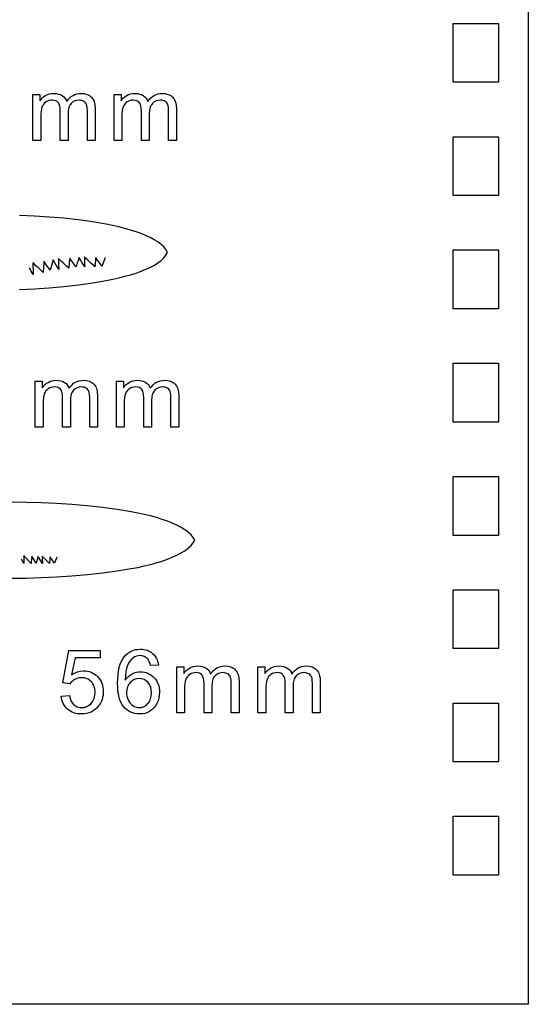
# Model space of a CAD drawing. Extents: x 0 to 311, y 0 to 210.
# Drawn here: x 255 to 311, y 0 to 108 of the extents above; entities that cross this region are included whole.
import ezdxf

# ---------------------------------------------------------------- set-up
doc = ezdxf.new("R2010")
doc.units = 0

msp = doc.modelspace()

# ---------------------------------------------------------------- linework, layer by layer
for points in [[(311.02, -0.27), (160.02, -0.27), (160.02, 209.73), (311.02, 209.73), (311.02, -0.27)], [(307.72, 101.48), (302.72, 101.48), (302.72, 107.98), (307.72, 107.98), (307.72, 101.48)], [(256.34, 95.07), (256.34, 100.14), (257.11, 100.14), (257.11, 99.43), (257.24, 99.6), (257.39, 99.76), (257.56, 99.9), (257.75, 100.02), (257.95, 100.12), (258.17, 100.2), (258.4, 100.24), (258.65, 100.25), (258.92, 100.24), (259.16, 100.19), (259.38, 100.12), (259.57, 100.02), (259.74, 99.89), (259.88, 99.74), (260, 99.56), (260.08, 99.36), (260.24, 99.57), (260.41, 99.75), (260.58, 99.91), (260.78, 100.03), (260.98, 100.13), (261.19, 100.2), (261.41, 100.24), (261.65, 100.25), (262, 100.23), (262.17, 100.19), (262.32, 100.15), (262.46, 100.09), (262.58, 100.02), (262.7, 99.93), (262.81, 99.83), (262.9, 99.72), (262.99, 99.6), (263.06, 99.46), (263.11, 99.3), (263.16, 99.14), (263.19, 98.95), (263.22, 98.55), (263.22, 95.07), (262.36, 95.07), (262.36, 98.26), (262.34, 98.7), (262.31, 98.87), (262.27, 99), (262.23, 99.11), (262.16, 99.21), (262.07, 99.29), (261.97, 99.37), (261.86, 99.43), (261.73, 99.47), (261.6, 99.5), (261.46, 99.51), (261.2, 99.49), (260.97, 99.42), (260.76, 99.31), (260.57, 99.15), (260.49, 99.05), (260.42, 98.95), (260.35, 98.82), (260.3, 98.69), (260.24, 98.38), (260.22, 98.01), (260.22, 95.07), (259.36, 95.07), (259.36, 98.36), (259.34, 98.63), (259.3, 98.86), (259.24, 99.06), (259.15, 99.22), (259.03, 99.35), (258.87, 99.44), (258.68, 99.49), (258.46, 99.51), (258.28, 99.5), (258.11, 99.46), (257.94, 99.4), (257.79, 99.32), (257.64, 99.21), (257.52, 99.08), (257.42, 98.93), (257.34, 98.76), (257.28, 98.55), (257.24, 98.31), (257.21, 98.02), (257.2, 97.7), (257.2, 95.07), (256.34, 95.07)], [(265.31, 95.07), (265.31, 100.14), (266.07, 100.14), (266.07, 99.43), (266.2, 99.6), (266.35, 99.76), (266.52, 99.9), (266.71, 100.02), (266.91, 100.12), (267.13, 100.2), (267.37, 100.24), (267.61, 100.25), (267.88, 100.24), (268.12, 100.19), (268.34, 100.12), (268.53, 100.02), (268.7, 99.89), (268.84, 99.74), (268.96, 99.56), (269.04, 99.36), (269.2, 99.57), (269.37, 99.75), (269.55, 99.91), (269.74, 100.03), (269.94, 100.13), (270.15, 100.2), (270.37, 100.24), (270.61, 100.25), (270.97, 100.23), (271.13, 100.19), (271.28, 100.15), (271.42, 100.09), (271.55, 100.02), (271.66, 99.93), (271.77, 99.83), (271.87, 99.72), (271.95, 99.6), (272.02, 99.46), (272.07, 99.3), (272.12, 99.14), (272.15, 98.95), (272.18, 98.55), (272.18, 95.07), (271.32, 95.07), (271.32, 98.26), (271.3, 98.7), (271.27, 98.87), (271.24, 99), (271.19, 99.11), (271.12, 99.21), (271.04, 99.29), (270.93, 99.37), (270.82, 99.43), (270.7, 99.47), (270.56, 99.5), (270.42, 99.51), (270.16, 99.49), (269.93, 99.42), (269.72, 99.31), (269.53, 99.15), (269.45, 99.05), (269.38, 98.95), (269.32, 98.82), (269.27, 98.69), (269.2, 98.38), (269.18, 98.01), (269.18, 95.07), (268.32, 95.07), (268.32, 98.36), (268.3, 98.63), (268.27, 98.86), (268.2, 99.06), (268.11, 99.22), (267.99, 99.35), (267.83, 99.44), (267.64, 99.49), (267.42, 99.51), (267.24, 99.5), (267.07, 99.46), (266.91, 99.4), (266.75, 99.32), (266.6, 99.21), (266.48, 99.08), (266.38, 98.93), (266.3, 98.76), (266.24, 98.55), (266.2, 98.31), (266.17, 98.02), (266.16, 97.7), (266.16, 95.07), (265.31, 95.07)], [(307.72, 88.98), (302.72, 88.98), (302.72, 95.48), (307.72, 95.48), (307.72, 88.98)], [(307.72, 76.48), (302.72, 76.48), (302.72, 82.98), (307.72, 82.98), (307.72, 76.48)], [(307.72, 63.98), (302.72, 63.98), (302.72, 70.48), (307.72, 70.48), (307.72, 63.98)], [(256.6, 63.42), (256.6, 68.49), (257.37, 68.49), (257.37, 67.78), (257.5, 67.95), (257.65, 68.11), (257.82, 68.25), (258.01, 68.37), (258.21, 68.47), (258.43, 68.54), (258.66, 68.59), (258.91, 68.6), (259.18, 68.59), (259.42, 68.54), (259.64, 68.47), (259.83, 68.37), (260, 68.24), (260.14, 68.09), (260.25, 67.91), (260.34, 67.71), (260.5, 67.92), (260.67, 68.1), (260.84, 68.26), (261.03, 68.38), (261.24, 68.48), (261.45, 68.55), (261.67, 68.59), (261.91, 68.6), (262.26, 68.58), (262.42, 68.54), (262.58, 68.5), (262.71, 68.44), (262.84, 68.37), (262.96, 68.28), (263.07, 68.18), (263.16, 68.07), (263.25, 67.95), (263.32, 67.81), (263.37, 67.65), (263.42, 67.49), (263.45, 67.3), (263.47, 66.9), (263.47, 63.42), (262.62, 63.42), (262.62, 66.61), (262.6, 67.05), (262.57, 67.22), (262.53, 67.35), (262.48, 67.46), (262.42, 67.56), (262.33, 67.64), (262.23, 67.72), (262.12, 67.78), (261.99, 67.82), (261.86, 67.85), (261.72, 67.86), (261.46, 67.83), (261.23, 67.77), (261.02, 67.66), (260.83, 67.5), (260.75, 67.4), (260.67, 67.3), (260.61, 67.17), (260.56, 67.04), (260.5, 66.73), (260.48, 66.36), (260.48, 63.42), (259.62, 63.42), (259.62, 66.71), (259.6, 66.98), (259.56, 67.21), (259.5, 67.41), (259.41, 67.57), (259.28, 67.7), (259.13, 67.79), (258.94, 67.84), (258.72, 67.86), (258.54, 67.85), (258.37, 67.81), (258.2, 67.75), (258.04, 67.67), (257.9, 67.56), (257.78, 67.43), (257.68, 67.28), (257.6, 67.11), (257.54, 66.9), (257.5, 66.66), (257.47, 66.37), (257.46, 66.05), (257.46, 63.42), (256.6, 63.42)], [(265.56, 63.42), (265.56, 68.49), (266.33, 68.49), (266.33, 67.78), (266.46, 67.95), (266.61, 68.11), (266.78, 68.25), (266.97, 68.37), (267.17, 68.47), (267.39, 68.54), (267.62, 68.59), (267.87, 68.6), (268.14, 68.59), (268.38, 68.54), (268.6, 68.47), (268.79, 68.37), (268.96, 68.24), (269.1, 68.09), (269.22, 67.91), (269.3, 67.71), (269.46, 67.92), (269.63, 68.1), (269.8, 68.26), (269.99, 68.38), (270.2, 68.48), (270.41, 68.55), (270.63, 68.59), (270.87, 68.6), (271.22, 68.58), (271.39, 68.54), (271.54, 68.5), (271.68, 68.44), (271.8, 68.37), (271.92, 68.28), (272.03, 68.18), (272.12, 68.07), (272.21, 67.95), (272.28, 67.81), (272.33, 67.65), (272.38, 67.49), (272.41, 67.3), (272.43, 66.9), (272.43, 63.42), (271.58, 63.42), (271.58, 66.61), (271.56, 67.05), (271.53, 67.22), (271.49, 67.35), (271.45, 67.46), (271.38, 67.56), (271.29, 67.64), (271.19, 67.72), (271.08, 67.78), (270.95, 67.82), (270.82, 67.85), (270.68, 67.86), (270.42, 67.83), (270.19, 67.77), (269.98, 67.66), (269.79, 67.5), (269.71, 67.4), (269.64, 67.3), (269.57, 67.17), (269.52, 67.04), (269.46, 66.73), (269.44, 66.36), (269.44, 63.42), (268.58, 63.42), (268.58, 66.71), (268.56, 66.98), (268.52, 67.21), (268.46, 67.41), (268.37, 67.57), (268.24, 67.7), (268.09, 67.79), (267.9, 67.84), (267.68, 67.86), (267.5, 67.85), (267.33, 67.81), (267.16, 67.75), (267.01, 67.67), (266.86, 67.56), (266.74, 67.43), (266.64, 67.28), (266.56, 67.11), (266.5, 66.9), (266.46, 66.66), (266.43, 66.37), (266.42, 66.05), (266.42, 63.42), (265.56, 63.42)], [(307.72, 51.48), (302.72, 51.48), (302.72, 57.98), (307.72, 57.98), (307.72, 51.48)], [(307.72, 38.98), (302.72, 38.98), (302.72, 45.48), (307.72, 45.48), (307.72, 38.98)], [(259.47, 33.72), (260.38, 33.8), (260.44, 33.49), (260.54, 33.22), (260.67, 32.99), (260.84, 32.8), (261.03, 32.66), (261.24, 32.56), (261.47, 32.49), (261.72, 32.47), (261.87, 32.48), (262.02, 32.5), (262.16, 32.54), (262.29, 32.59), (262.42, 32.66), (262.55, 32.74), (262.77, 32.94), (262.87, 33.06), (262.96, 33.2), (263.03, 33.34), (263.09, 33.49), (263.14, 33.65), (263.18, 33.82), (263.2, 34.18), (263.18, 34.53), (263.1, 34.84), (263.04, 34.98), (262.97, 35.11), (262.88, 35.23), (262.79, 35.34), (262.68, 35.44), (262.57, 35.53), (262.44, 35.6), (262.31, 35.66), (262.03, 35.74), (261.71, 35.77), (261.5, 35.76), (261.31, 35.72), (261.13, 35.66), (260.96, 35.58), (260.8, 35.48), (260.66, 35.36), (260.54, 35.23), (260.43, 35.09), (259.63, 35.2), (260.3, 38.79), (263.78, 38.79), (263.78, 37.97), (260.99, 37.97), (260.61, 36.09), (260.93, 36.28), (261.26, 36.42), (261.59, 36.5), (261.94, 36.53), (262.16, 36.52), (262.38, 36.49), (262.58, 36.44), (262.78, 36.37), (262.97, 36.28), (263.15, 36.17), (263.32, 36.04), (263.48, 35.89), (263.63, 35.73), (263.76, 35.55), (263.87, 35.37), (263.96, 35.17), (264.03, 34.96), (264.07, 34.74), (264.1, 34.5), (264.11, 34.26), (264.11, 34.03), (264.08, 33.8), (264.04, 33.58), (263.98, 33.37), (263.9, 33.17), (263.8, 32.98), (263.69, 32.79), (263.56, 32.62), (263.38, 32.42), (263.19, 32.25), (262.99, 32.1), (262.76, 31.98), (262.53, 31.89), (262.27, 31.82), (262.01, 31.78), (261.72, 31.77), (261.49, 31.78), (261.27, 31.8), (261.05, 31.84), (260.85, 31.9), (260.66, 31.98), (260.49, 32.07), (260.32, 32.18), (260.16, 32.3), (260.02, 32.44), (259.89, 32.59), (259.78, 32.75), (259.69, 32.92), (259.61, 33.11), (259.55, 33.3), (259.5, 33.5), (259.47, 33.72)], [(270.19, 37.17), (269.33, 37.11), (269.27, 37.34), (269.19, 37.54), (269.11, 37.71), (269.01, 37.84), (268.82, 38), (268.62, 38.12), (268.39, 38.19), (268.15, 38.21), (267.95, 38.19), (267.76, 38.15), (267.59, 38.08), (267.43, 37.98), (267.23, 37.81), (267.06, 37.62), (266.91, 37.38), (266.79, 37.12), (266.68, 36.8), (266.61, 36.43), (266.56, 35.99), (266.54, 35.5), (266.71, 35.72), (266.89, 35.91), (267.09, 36.07), (267.3, 36.2), (267.53, 36.3), (267.76, 36.37), (268, 36.41), (268.24, 36.43), (268.45, 36.42), (268.66, 36.39), (268.85, 36.34), (269.04, 36.27), (269.22, 36.18), (269.39, 36.07), (269.55, 35.94), (269.7, 35.79), (269.85, 35.63), (269.97, 35.45), (270.07, 35.27), (270.16, 35.07), (270.23, 34.86), (270.27, 34.64), (270.3, 34.4), (270.31, 34.16), (270.29, 33.84), (270.24, 33.52), (270.15, 33.22), (270.02, 32.93), (269.87, 32.67), (269.69, 32.43), (269.48, 32.24), (269.25, 32.07), (268.99, 31.94), (268.72, 31.84), (268.43, 31.79), (268.12, 31.77), (267.86, 31.78), (267.61, 31.82), (267.37, 31.88), (267.14, 31.96), (266.93, 32.08), (266.73, 32.21), (266.54, 32.37), (266.37, 32.56), (266.21, 32.77), (266.07, 33.02), (265.95, 33.29), (265.86, 33.6), (265.78, 33.95), (265.73, 34.32), (265.7, 34.72), (265.69, 35.16), (265.7, 35.65), (265.74, 36.11), (265.79, 36.53), (265.88, 36.91), (265.98, 37.27), (266.11, 37.58), (266.26, 37.87), (266.44, 38.11), (266.61, 38.3), (266.79, 38.46), (266.99, 38.6), (267.21, 38.71), (267.43, 38.8), (267.67, 38.87), (267.93, 38.9), (268.2, 38.92), (268.4, 38.91), (268.59, 38.89), (268.78, 38.85), (268.95, 38.8), (269.11, 38.73), (269.27, 38.65), (269.42, 38.56), (269.55, 38.45), (269.68, 38.33), (269.79, 38.2), (269.89, 38.06), (269.97, 37.9), (270.05, 37.74), (270.11, 37.56), (270.15, 37.37), (270.19, 37.17)], [(272.22, 31.89), (272.22, 36.96), (272.99, 36.96), (272.99, 36.25), (273.12, 36.42), (273.27, 36.58), (273.43, 36.72), (273.62, 36.84), (273.83, 36.94), (274.05, 37.01), (274.28, 37.06), (274.53, 37.07), (274.79, 37.06), (275.04, 37.01), (275.25, 36.94), (275.45, 36.84), (275.61, 36.71), (275.76, 36.56), (275.87, 36.38), (275.96, 36.18), (276.11, 36.39), (276.28, 36.57), (276.46, 36.73), (276.65, 36.85), (276.85, 36.95), (277.06, 37.02), (277.29, 37.06), (277.52, 37.07), (277.88, 37.05), (278.04, 37.01), (278.19, 36.97), (278.33, 36.91), (278.46, 36.84), (278.58, 36.75), (278.68, 36.65), (278.78, 36.54), (278.86, 36.42), (278.93, 36.28), (278.99, 36.12), (279.03, 35.96), (279.06, 35.77), (279.09, 35.37), (279.09, 31.89), (278.24, 31.89), (278.24, 35.08), (278.21, 35.52), (278.19, 35.69), (278.15, 35.82), (278.1, 35.93), (278.03, 36.03), (277.95, 36.11), (277.85, 36.19), (277.73, 36.25), (277.61, 36.29), (277.48, 36.32), (277.33, 36.33), (277.08, 36.31), (276.84, 36.24), (276.63, 36.13), (276.44, 35.97), (276.36, 35.87), (276.29, 35.77), (276.23, 35.64), (276.18, 35.51), (276.11, 35.2), (276.09, 34.83), (276.09, 31.89), (275.23, 31.89), (275.23, 35.18), (275.22, 35.45), (275.18, 35.68), (275.11, 35.88), (275.02, 36.04), (274.9, 36.17), (274.74, 36.26), (274.56, 36.31), (274.33, 36.33), (274.16, 36.32), (273.98, 36.28), (273.82, 36.22), (273.66, 36.14), (273.52, 36.03), (273.4, 35.9), (273.3, 35.75), (273.22, 35.58), (273.16, 35.37), (273.11, 35.13), (273.09, 34.84), (273.08, 34.52), (273.08, 31.89), (272.22, 31.89)], [(281.18, 31.89), (281.18, 36.96), (281.95, 36.96), (281.95, 36.25), (282.08, 36.42), (282.23, 36.58), (282.4, 36.72), (282.58, 36.84), (282.79, 36.94), (283.01, 37.01), (283.24, 37.06), (283.49, 37.07), (283.76, 37.06), (284, 37.01), (284.22, 36.94), (284.41, 36.84), (284.58, 36.71), (284.72, 36.56), (284.83, 36.38), (284.92, 36.18), (285.07, 36.39), (285.24, 36.57), (285.42, 36.73), (285.61, 36.85), (285.81, 36.95), (286.03, 37.02), (286.25, 37.06), (286.48, 37.07), (286.84, 37.05), (287, 37.01), (287.15, 36.97), (287.29, 36.91), (287.42, 36.84), (287.54, 36.75), (287.65, 36.65), (287.74, 36.54), (287.82, 36.42), (287.89, 36.28), (287.95, 36.12), (287.99, 35.96), (288.03, 35.77), (288.05, 35.37), (288.05, 31.89), (287.2, 31.89), (287.2, 35.08), (287.17, 35.52), (287.15, 35.69), (287.11, 35.82), (287.06, 35.93), (286.99, 36.03), (286.91, 36.11), (286.81, 36.19), (286.7, 36.25), (286.57, 36.29), (286.44, 36.32), (286.29, 36.33), (286.04, 36.31), (285.8, 36.24), (285.59, 36.13), (285.41, 35.97), (285.32, 35.87), (285.25, 35.77), (285.19, 35.64), (285.14, 35.51), (285.07, 35.2), (285.05, 34.83), (285.05, 31.89), (284.19, 31.89), (284.19, 35.18), (284.18, 35.45), (284.14, 35.68), (284.07, 35.88), (283.98, 36.04), (283.86, 36.17), (283.71, 36.26), (283.52, 36.31), (283.3, 36.33), (283.12, 36.32), (282.95, 36.28), (282.78, 36.22), (282.62, 36.14), (282.48, 36.03), (282.36, 35.9), (282.26, 35.75), (282.18, 35.58), (282.12, 35.37), (282.07, 35.13), (282.05, 34.84), (282.04, 34.52), (282.04, 31.89), (281.18, 31.89)], [(266.68, 34.15), (266.69, 33.94), (266.72, 33.72), (266.78, 33.51), (266.86, 33.3), (266.97, 33.11), (267.09, 32.95), (267.23, 32.8), (267.39, 32.68), (267.56, 32.59), (267.74, 32.53), (267.92, 32.49), (268.1, 32.47), (268.37, 32.5), (268.61, 32.58), (268.83, 32.72), (269.04, 32.91), (269.13, 33.03), (269.21, 33.15), (269.28, 33.29), (269.33, 33.43), (269.41, 33.75), (269.43, 34.11), (269.41, 34.45), (269.34, 34.76), (269.28, 34.89), (269.21, 35.02), (269.14, 35.14), (269.05, 35.25), (268.84, 35.43), (268.61, 35.56), (268.35, 35.64), (268.07, 35.67), (267.79, 35.64), (267.53, 35.56), (267.3, 35.43), (267.08, 35.25), (266.99, 35.14), (266.91, 35.02), (266.84, 34.9), (266.78, 34.77), (266.7, 34.48), (266.68, 34.15)], [(307.72, 26.48), (302.72, 26.48), (302.72, 32.98), (307.72, 32.98), (307.72, 26.48)], [(307.72, 13.98), (302.72, 13.98), (302.72, 20.48), (307.72, 20.48), (307.72, 13.98)]]:
    msp.add_lwpolyline(points, close=True)
for points in [[(254.88, 78.62), (256.5, 78.7), (258.14, 78.81), (259.77, 78.95), (261.38, 79.13), (262.94, 79.34), (264.43, 79.6), (265.15, 79.74), (265.84, 79.9), (266.5, 80.07), (267.13, 80.24), (267.73, 80.43), (268.3, 80.63), (268.82, 80.85), (269.31, 81.07), (269.75, 81.31), (270.14, 81.57), (270.49, 81.83), (270.78, 82.11), (271.03, 82.4), (271.21, 82.71), (271.02, 83.02), (270.78, 83.31), (270.49, 83.59), (270.14, 83.86), (269.74, 84.11), (269.3, 84.35), (268.82, 84.57), (268.29, 84.79), (267.73, 84.99), (267.13, 85.18), (266.49, 85.35), (265.83, 85.52), (265.14, 85.67), (264.43, 85.82), (262.93, 86.07), (261.37, 86.29), (259.77, 86.47), (258.14, 86.61), (256.5, 86.72), (254.88, 86.79)], [(254.05, 46.75), (255.63, 46.77), (257.27, 46.82), (258.96, 46.9), (260.65, 47.01), (262.35, 47.15), (264.01, 47.33), (265.63, 47.55), (267.18, 47.81), (267.92, 47.95), (268.64, 48.11), (269.33, 48.28), (269.98, 48.46), (270.6, 48.65), (271.19, 48.85), (271.73, 49.07), (272.24, 49.3), (272.69, 49.54), (273.1, 49.79), (273.46, 50.06), (273.77, 50.34), (274.02, 50.64), (274.21, 50.95), (274.02, 51.26), (273.77, 51.56), (273.46, 51.84), (273.1, 52.11), (272.69, 52.36), (272.23, 52.6), (271.73, 52.83), (271.18, 53.05), (270.6, 53.25), (269.97, 53.44), (269.32, 53.62), (268.63, 53.79), (267.92, 53.94), (267.18, 54.09), (265.63, 54.35), (264.01, 54.57), (262.34, 54.75), (260.65, 54.89), (258.95, 55), (257.27, 55.08), (255.63, 55.12), (254.06, 55.15)], [(258.98, 49.09), (258.78, 48.54), (258.74, 48.42), (258.28, 49.05), (258.24, 49.11), (258.19, 48.55), (258.18, 48.37), (257.46, 49.08), (257.36, 49.19), (257.36, 49), (257.39, 48.37), (256.97, 49.09), (256.94, 49.15), (256.75, 48.55), (256.71, 48.43), (256.25, 49.12), (256.21, 49.18), (256.16, 48.55), (256.14, 48.37), (255.43, 49.14), (255.33, 49.26), (255.33, 49.04), (255.35, 48.37), (255.1, 48.85)]]:
    msp.add_lwpolyline(points)
msp.add_lwpolyline([(264.31, 82.11, 0.008519), (264.03, 81.37), (263.98, 81.2, -0.006371), (263.32, 82.06), (263.27, 82.14, 0.005909), (263.2, 81.37), (263.18, 81.13, -0.00197), (262.66, 81.6, -0.001457), (262.16, 82.07), (262.02, 82.21, 0.013445), (262.03, 81.84, 0.002273), (262.06, 81.1, -0.005254), (261.48, 82.05), (261.43, 82.14), (261.29, 81.71, 0.000924), (261.1, 81.11, -0.005093), (260.45, 82), (260.4, 82.08, 0.005025), (260.32, 81.17), (260.31, 80.97, -0.000934), (259.8, 81.43, -0.00117), (259.3, 81.9), (259.16, 82.04, 0.011349), (259.17, 81.62, 0.001923), (259.2, 80.82, -0.005332), (258.62, 81.8), (258.58, 81.89), (258.43, 81.39), (258.25, 80.74, -0.00589), (257.61, 81.64), (257.56, 81.73, 0.004184), (257.48, 80.64), (257.47, 80.51, -0.004396), (256.72, 81.2), (256.48, 81.43), (256.34, 81.57, 0.009442), (256.35, 81.07, 0.001592), (256.38, 80.26, -0.003703), (255.96, 81.01)], format="xyb")

doc.saveas('drawing.dxf')
